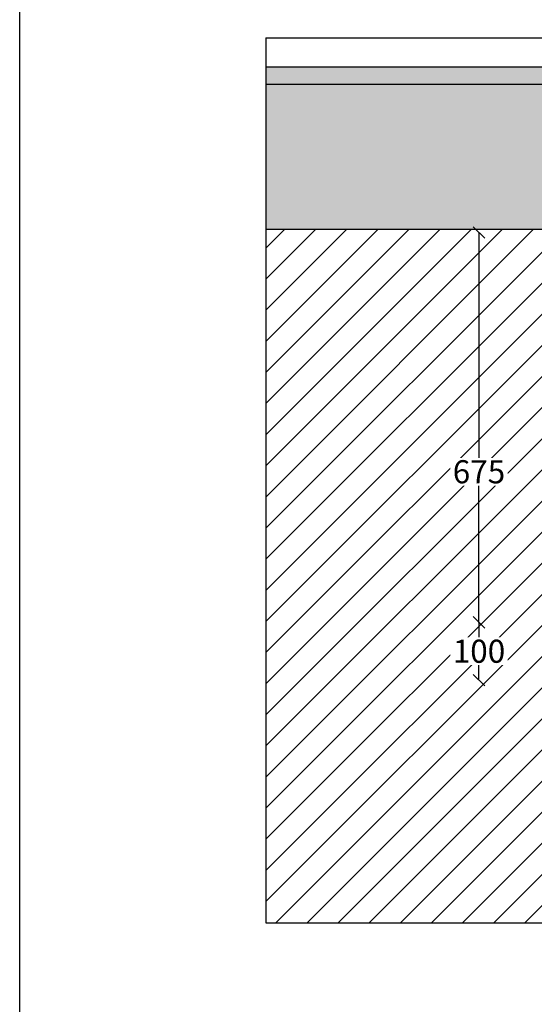
# Model space of a CAD drawing. Units: millimetres. Extents: x 2587 to 67757, y -8021 to 35459.
# Drawn here: x 60594 to 61485, y 2920 to 4624 of the extents above; entities that cross this region are included whole.
import ezdxf

# ---------------------------------------------------------------- set-up
doc = ezdxf.new("R2010")
doc.units = ezdxf.units.MM
doc.layers.get('Defpoints').update_dxf_attribs({"color": 254, "lineweight": 13})
doc.layers.add('L_detalje', color=251, linetype='Continuous')
doc.layers.add('L_Tekst', color=7, linetype='Continuous')
doc.layers.add('L_hatch', color=251, linetype='Continuous', lineweight=15)
doc.styles.get("Standard").update_dxf_attribs({"font": 'arial.ttf'})
doc.dimstyles.new('020', dxfattribs={"dimtxt": 40, "dimasz": 20, "dimexe": 0.18, "dimexo": 0.0625, "dimgap": 0.09, "dimtad": 0, "dimtih": 1, "dimtoh": 1, "dimdec": 0, "dimzin": 0, "dimdsep": 46, "dimtxsty": 'Standard', "dimblk": 'OBLIQUE', "dimcen": 0.09, "dimse1": 1, "dimse2": 1, "dimclrd": 256, "dimclrt": 256, "dimadec": 0, "dimazin": 0, "dimtfac": 1, "dimtdec": 0, "dimtofl": 0, "dimtmove": 0, "dimatfit": 3, "dimldrblk": 'OBLIQUE', "dimfxl": 1, "dimtolj": 1, "dimtzin": 0, "dimarcsym": 0})

# ---------------------------------------------------------------- blocks, each defined once
blk = doc.blocks.new('_Oblique')
at = {"color": 0, "linetype": 'ByBlock', "lineweight": -2}
blk.add_line((-0.5, -0.5), (0.5, 0.5), dxfattribs=at)
blk = doc.blocks.new('*D77')
at = {"layer": 'Defpoints', "color": 0, "transparency": 16777216}
for p in [(61609.58260533604, 4255.846869478906), (61388.94128215405, 3580.846869478906), (61556.83134267764, 3580.846869478906)]:
    blk.add_point(p, dxfattribs=at)
at = {"layer": 'L_Tekst', "lineweight": -2, "transparency": 16777216}
for p, q in [((61388.94128215405, 4255.846869478906), (61388.94128215405, 3862.087465540103)), ((61388.94128215405, 3580.846869478906), (61388.94128215405, 3821.061626522368))]:
    blk.add_line(p, q, dxfattribs=at)
at = {"layer": 'L_Tekst', "lineweight": -2, "transparency": 16777216, "xscale": 20, "yscale": 20, "zscale": 20}
for p, rotation in [((61388.94128215405, 4255.846869478906), 90), ((61388.94128215405, 3580.846869478906), 270)]:
    blk.add_blockref('_Oblique', p, dxfattribs=dict(at, rotation=rotation))
at = {"layer": 'L_Tekst', "transparency": 16777216, "insert": (61388.94128215403, 3841.574546031217), "char_height": 40, "attachment_point": 5, "bg_fill": 3, "box_fill_scale": 1.1, "bg_fill_color": 256, "bg_fill_true_color": 13158600, "bg_fill_transparency": 0}
blk.add_mtext('\\A1;675', dxfattribs=at)
blk = doc.blocks.new('*D78')
at = {"layer": 'Defpoints', "color": 0, "transparency": 16777216}
for p in [(61561.52045354519, 3580.846869478906), (61388.94128215421, 3480.846869478906), (61556.83134267757, 3480.846869478906)]:
    blk.add_point(p, dxfattribs=at)
at = {"layer": 'L_Tekst', "lineweight": -2, "transparency": 16777216}
for p, q in [((61388.94128215421, 3580.846869478906), (61388.94128215421, 3551.269788987774)), ((61388.94128215421, 3480.846869478906), (61388.94128215421, 3510.423949970038))]:
    blk.add_line(p, q, dxfattribs=at)
at = {"layer": 'L_Tekst', "lineweight": -2, "transparency": 16777216, "xscale": 20, "yscale": 20, "zscale": 20}
for p, rotation in [((61388.94128215421, 3580.846869478906), 90), ((61388.94128215421, 3480.846869478906), 270)]:
    blk.add_blockref('_Oblique', p, dxfattribs=dict(at, rotation=rotation))
at = {"layer": 'L_Tekst', "transparency": 16777216, "insert": (61388.94128215419, 3530.846869478888), "char_height": 40, "attachment_point": 5, "bg_fill": 3, "box_fill_scale": 1.1, "bg_fill_color": 256, "bg_fill_true_color": 13158600, "bg_fill_transparency": 0}
blk.add_mtext('\\A1;100', dxfattribs=at)

msp = doc.modelspace()

# ---------------------------------------------------------------- hatches: boundary and pattern name
at = {"layer": 'L_hatch', "transparency": 33554687}
h = msp.add_hatch(dxfattribs=at)
h.set_pattern_fill('AR-SAND', color=256)
h.set_pattern_definition([(37.50000000000001, (48954.46134717259, 6565.739473069349), (-1.600031295984046, 48.94132373293424), [0, -38.608, 0, -43.18, 0, -41.275]), (7.499999999999999, (48954.46134717259, 6565.739473069349), (44.95232831380027, 71.68251005683543), [0, -20.828, 0, -34.798, 0, -13.335]), (327.5, (48923.21934717258, 6565.739473069349), (79.0992370241458, 0.1437184678545762), [0, -12.7, 0, -45.72, 0, -59.69]), (317.5, (48923.21934717258, 6565.739473069349), (76.35564524722972, 22.29293232572163), [0, -6.35, 0, -29.972, 0, -34.29])])
h.paths.add_polyline_path([(64709.58260533602, 4542.846316028141), (64709.58260533602, 4512.846316028139), (67229.33386799449, 4512.846316028139), (67229.33386799449, 4542.846316028139)])
h.paths.add_polyline_path([(63509.58260533602, 4512.846316028141), (63509.58260533602, 4542.846316028141), (61020.08260533615, 4542.846316028141), (61020.08260533615, 4512.846316028141)])
h = msp.add_hatch(dxfattribs=at)
h.set_pattern_fill('AR-SAND', color=256, scale=0.75)
h.set_pattern_definition([(37.50000000000001, (0, 0), (-1.200023471988034, 36.70599279970068), [0, -28.956, 0, -32.385, 0, -30.95625]), (7.499999999999999, (0, 0), (33.7142462353502, 53.76188254262657), [0, -15.621, 0, -26.0985, 0, -10.00125]), (327.5, (-23.4315, 0), (59.32442776810935, 0.1077888508909322), [0, -9.524999999999999, 0, -34.29, 0, -44.7675]), (317.5, (-23.4315, 0), (57.26673393542229, 16.71969924429122), [0, -4.762499999999999, 0, -22.479, 0, -25.7175])])
h.paths.add_polyline_path([(65644.58260533602, 4260.84686947897), (67229.33386799449, 4260.84686947897), (67229.33386799449, 4512.846316028139), (64709.58260533602, 4512.846316028139), (64709.58260533602, 4260.84686947897)])
h.paths.add_polyline_path([(61020.08260533615, 4512.846316028141), (61020.08260533615, 4260.84686947897), (62574.58260533601, 4260.84686947897), (63509.58260533602, 4260.84686947897), (63509.58260533602, 4512.846316028141)])
h = msp.add_hatch(dxfattribs=at)
h.set_pattern_fill('ANSI31', color=256, scale=12)
h.set_pattern_definition([(45, (0, 0), (-26.94076836320746, 26.94076836320746), [])])
edge = h.paths.add_edge_path()
edge.add_line((67229.33386799449, 4260.84686947897), (66672.32470158294, 4260.84686947897))
edge.add_line((66672.32470158294, 4260.84686947897), (66672.33079815464, 4185.846869478962))
edge.add_line((66672.33079815464, 4185.846869478962), (66709.58260533602, 4185.846869478963))
edge.add_line((66709.58260533602, 4185.846869478963), (66709.58260533602, 4180.846869478963))
edge.add_line((66709.58260533602, 4180.846869478963), (66682.33386799449, 4180.846869478963))
edge.add_line((66682.33386799449, 4180.846869478963), (66682.33386799449, 3580.846869478963))
edge.add_line((66682.33386799449, 3580.846869478963), (66662.33386799449, 3580.846869478963))
edge.add_line((66662.33386799449, 3580.846869478963), (66662.33386799449, 3480.846869479077))
edge.add_line((66662.33386799449, 3480.846869479077), (64556.83134267755, 3480.846869478904))
edge.add_line((64556.83134267755, 3480.846869478904), (64544.05791798697, 3480.846869478907))
edge.add_line((64544.05791798697, 3480.846869478907), (64544.05791798231, 3203.895413458653))
edge.add_spline(control_points=[(64544.05791799565, 3203.895413456617), (64544.29000901868, 3203.889593143522), (64547.47667288472, 3203.752953691541), (64550.64917881864, 3202.811747288477), (64553.26401899151, 3201.347791750245), (64553.42751342677, 3201.25333860565)], knot_values=[10.89107520148245, 10.89107520148245, 10.89107520148245, 10.89107520148245, 11.63152397927146, 21.08502946450028, 21.72080032737178, 21.72080032737178, 21.72080032737178, 21.72080032737178], degree=3, periodic=0)
edge.add_spline(control_points=[(64553.42751342677, 3201.25333860565), (64556.22825547614, 3199.6353086504), (64558.6538305018, 3197.370888580488), (64561.07940554013, 3195.106468531249)], knot_values=[0, 0, 0, 0, 10.89107520148245, 10.89107520148245, 10.89107520148245, 10.89107520148245], degree=3, periodic=0)
edge.add_line((64561.0794055433, 3195.106468528405), (64573.97053872934, 3195.106468517839))
edge.add_line((64573.97053872934, 3195.106468517839), (64573.97053872934, 3181.675503132998))
edge.add_line((64573.97053872934, 3181.675503132998), (64520.20822302988, 3181.675503106176))
edge.add_line((64520.20822302988, 3181.675503106176), (64499.1707830309, 3176.419918054103))
edge.add_line((64499.1707830309, 3176.419918054103), (64520.20822301647, 3195.106468517839))
edge.add_line((64520.20822301647, 3195.106468517839), (64530.80420613328, 3195.106468521638))
edge.add_spline(control_points=[(64530.80420613875, 3195.106468531249), (64532.0410674817, 3197.437421553739), (64533.27792881573, 3199.768374570232), (64535.16130680976, 3201.336582575675)], knot_values=[32.04204087095381, 32.04204087095381, 32.04204087095381, 32.04204087095381, 40.46557456100049, 40.46557456100049, 40.46557456100049, 40.46557456100049], degree=3, periodic=0)
edge.add_line((64534.14547080752, 3200.975943841419), (64535.16130680974, 3201.336582575669))
edge.add_spline(control_points=[(64535.16130680976, 3201.336582575675), (64535.24035752939, 3201.402404716402), (64537.14834291783, 3202.936564852867), (64539.72819900056, 3203.67806789106), (64542.25791799566, 3203.855997979401)], knot_values=[23.62965651794147, 23.62965651794147, 23.62965651794147, 23.62965651794147, 23.98321613378161, 32.0420408709538, 32.0420408709538, 32.0420408709538, 32.0420408709538], degree=3, periodic=0)
edge.add_line((64542.25791798224, 3203.855997976807), (64542.25791798224, 3480.846869478907))
edge.add_line((64542.25791798224, 3480.846869478907), (64112.93903662553, 3480.84686947899))
edge.add_line((64112.93903662553, 3480.84686947899), (64112.93903662553, 3416.359364355958))
edge.add_spline(control_points=[(64112.93903663894, 3416.359364353907), (64113.17112766197, 3416.353544040811), (64116.35779152801, 3416.21690458883), (64122.72077553561, 3414.329159849179), (64127.39335523387, 3409.967025928986), (64129.96052418341, 3407.570419428539)], knot_values=[0, 0, 0, 0, 0.7404487777890054, 10.19395426301783, 21.72080032737178, 21.72080032737178, 21.72080032737178, 21.72080032737178], degree=3, periodic=0)
edge.add_line((64129.96052415677, 3407.570419452516), (64142.85165737262, 3407.57041944195))
edge.add_line((64142.85165737262, 3407.57041944195), (64142.85165738603, 3394.139454003465))
edge.add_line((64142.85165738603, 3394.139454003465), (64089.08934164602, 3394.139454003465))
edge.add_line((64089.08934164602, 3394.139454003465), (64078.32884162609, 3392.494631800817))
edge.add_line((64078.32884162609, 3392.494631800817), (64068.05190167417, 3388.883868978214))
edge.add_line((64068.05190167417, 3388.883868978214), (64089.08934164634, 3407.57041944195))
edge.add_line((64089.08934164634, 3407.57041944195), (64099.68532479184, 3407.57041944575))
edge.add_spline(control_points=[(64099.68532478204, 3407.570419428539), (64100.92218612404, 3409.901372449258), (64102.15904746358, 3412.232325463982), (64104.04242545221, 3413.800533466172)], knot_values=[32.04204087734762, 32.04204087734762, 32.04204087734762, 32.04204087734762, 40.46557456100049, 40.46557456100049, 40.46557456100049, 40.46557456100049], degree=3, periodic=0)
edge.add_line((64103.02658944887, 3413.439894726615), (64104.04242545218, 3413.800533466157))
edge.add_spline(control_points=[(64104.04242545221, 3413.800533466172), (64104.12147617311, 3413.866355608002), (64106.02946155914, 3415.400515742883), (64108.60931763043, 3416.142018774939), (64111.13903662553, 3416.319948903513)], knot_values=[23.62965651794147, 23.62965651794147, 23.62965651794147, 23.62965651794147, 23.98321614017543, 32.04204087734762, 32.04204087734762, 32.04204087734762, 32.04204087734762], degree=3, periodic=0)
edge.add_line((64111.13903662553, 3416.319948903513), (64111.13903662553, 3480.84686947899))
edge.add_line((64111.13903662553, 3480.84686947899), (63676.30716417416, 3480.846869479074))
edge.add_line((63676.30716417416, 3480.846869479074), (63676.30716418302, 3221.921691485468))
edge.add_spline(control_points=[(63676.30716416975, 3221.92169148749), (63676.53925519278, 3221.915871174394), (63679.72591905882, 3221.779231722413), (63682.89842498988, 3220.838025306824), (63685.51326516366, 3219.37406977031), (63685.67675959665, 3219.279616627258)], knot_values=[10.89107521123671, 10.89107521123671, 10.89107521123671, 10.89107521123671, 11.63152398902572, 21.08502947425454, 21.72080032737178, 21.72080032737178, 21.72080032737178, 21.72080032737178], degree=3, periodic=0)
edge.add_spline(control_points=[(63685.67675959665, 3219.279616627258), (63688.4775016527, 3217.661586672172), (63690.9030766864, 3215.397166613388), (63693.32865171423, 3213.132746562122)], knot_values=[0, 0, 0, 0, 10.89107521123671, 10.89107521123671, 10.89107521123671, 10.89107521123671], degree=3, periodic=0)
edge.add_line((63693.3286517174, 3213.132746559277), (63706.21978490343, 3213.132746548711))
edge.add_line((63706.21978490343, 3213.132746548711), (63706.21978490343, 3199.701781137048))
edge.add_line((63706.21978490343, 3199.701781137048), (63652.45746920398, 3199.701781137048))
edge.add_line((63652.45746920398, 3199.701781137048), (63631.4200292184, 3194.446196098386))
edge.add_line((63631.4200292184, 3194.446196098386), (63652.45746919057, 3213.132746548711))
edge.add_line((63652.45746919057, 3213.132746548711), (63663.05345229397, 3213.132746552511))
edge.add_spline(control_points=[(63663.05345229944, 3213.132746562122), (63664.29031365467, 3215.463699557762), (63665.52717498865, 3217.794652584989), (63667.41055298119, 3219.362860590882)], knot_values=[32.04204087495618, 32.04204087495618, 32.04204087495618, 32.04204087495618, 40.46557456100048, 40.46557456100048, 40.46557456100048, 40.46557456100048], degree=3, periodic=0)
edge.add_line((63666.39471699773, 3219.002221861061), (63667.41055298119, 3219.362860590891))
edge.add_spline(control_points=[(63667.41055298119, 3219.362860590882), (63667.48960370169, 3219.428682732404), (63669.39758909071, 3220.962842869967), (63671.97744517466, 3221.70434589511), (63674.50716415634, 3221.882276010274)], knot_values=[23.62965651794147, 23.62965651794147, 23.62965651794147, 23.62965651794147, 23.98321613778399, 32.04204087495619, 32.04204087495619, 32.04204087495619, 32.04204087495619], degree=3, periodic=0)
edge.add_line((63674.50716416968, 3221.882276012854), (63674.50716416525, 3480.846869479074))
edge.add_line((63674.50716416525, 3480.846869479074), (63662.33386799449, 3480.846869479077))
edge.add_line((63662.33386799449, 3480.846869479077), (61556.83134267754, 3480.846869478904))
edge.add_line((61556.83134267754, 3480.846869478904), (61556.83134267754, 3580.846869478904))
edge.add_line((61556.83134267754, 3580.846869478904), (61536.83134267761, 3580.846869478904))
edge.add_line((61536.83134267761, 3580.846869478904), (61536.83134267761, 4180.846869478904))
edge.add_line((61536.83134267761, 4180.846869478904), (61509.58260533601, 4180.846869478904))
edge.add_line((61509.58260533601, 4180.846869478904), (61509.58260533601, 4185.846869478904))
edge.add_line((61509.58260533601, 4185.846869478904), (61604.58260533601, 4185.846869478961))
edge.add_line((61604.58260533601, 4185.846869478961), (61604.58260533601, 4260.84686947897))
edge.add_line((61604.58260533601, 4260.84686947897), (61020.08260533615, 4260.84686947897))
edge.add_line((61020.08260533615, 4260.84686947897), (61020.08260533615, 3060.846869478963))
edge.add_line((61020.08260533615, 3060.846869478963), (67229.33386799449, 3060.846869478963))
edge.add_line((67229.33386799449, 3060.846869478963), (67229.33386799449, 4260.84686947897))
h.paths.add_polyline_path([(66672.32470158294, 4260.84686947897), (66614.5281474471, 4260.84686947897), (66614.5281474471, 4185.846869478961), (66672.33079815464, 4185.846869478962)], flags=17)
h.paths.add_polyline_path([(64037.54986318049, 3241.051911173239), (64181.86091365798, 3241.051911173239), (64181.86091365798, 3323.480287708028), (64037.54986318049, 3323.480287708028)], flags=24)
h.paths.add_polyline_path([(61332.39285104899, 3800.073863902977), (61445.6261389071, 3800.073863902977), (61445.6261389071, 3882.502240437766), (61332.39285104899, 3882.502240437766)], flags=24)
h.paths.add_polyline_path([(61330.61931762486, 3489.346187350648), (61443.85260548298, 3489.346187350648), (61443.85260548298, 3571.774563885436), (61330.61931762486, 3571.774563885436)], flags=24)
h.paths.add_polyline_path([(64614.73461541826, 3176.778519107371), (65240.32806698715, 3176.778519107371), (65240.32806698715, 3259.20689564216), (64614.73461541826, 3259.20689564216)], flags=24)

# ---------------------------------------------------------------- linework, layer by layer
at = {"layer": 'L_detalje'}
msp.add_line((61020.08260533615, 4512.846316028141), (63509.58260533602, 4512.846316028141), dxfattribs=at)
for points in [[(61020.08260533615, 4592.846316028141), (63529.58260533602, 4592.846316028141)], [(61020.08260533615, 4592.846316028141), (61020.08260533615, 3060.846869478963), (67229.33386799449, 3060.846869478963), (67229.33386799449, 4592.846316028141)], [(61020.08260533615, 4542.846316028141), (63525.58260533602, 4542.846316028141)], [(62574.58260533601, 4260.84686947897), (61020.08260533615, 4260.84686947897)]]:
    msp.add_lwpolyline(points, dxfattribs=at)

# ---------------------------------------------------------------- next in the draw order: dimensions: what is measured, and where the dimension line sits
at = {"layer": 'L_Tekst'}
dim = msp.add_linear_dim(base=(61388.94128215405, 3580.846869478906), p1=(61609.58260533601, 4255.846869478904), p2=(61556.83134267761, 3580.846869478904), angle=90, dimstyle='020', override={"dimtfill": 1}, dxfattribs=at)
dim.commit()
dim.dimension.update_dxf_attribs({"geometry": '*D77', "text_midpoint": (61388.94128215403, 3841.574546031217), "dimtype": 160})

# ---------------------------------------------------------------- next in the draw order: dimensions: what is measured, and where the dimension line sits
dim = msp.add_linear_dim(base=(61388.94128215421, 3480.846869478906), p1=(61561.52045354516, 3580.846869478904), p2=(61556.83134267754, 3480.846869478904), angle=90, dimstyle='020', override={"dimgap": 0, "dimtmove": 1, "dimtfill": 1}, dxfattribs=at)
dim.commit()
dim.dimension.update_dxf_attribs({"geometry": '*D78', "text_midpoint": (61388.94128215419, 3530.846869478888)})

# ---------------------------------------------------------------- next in the draw order: linework, layer by layer
at = {"layer": 'L_detalje'}
msp.add_lwpolyline([(60593.55278159949, 10317.6605904176), (67756.50315984307, 10317.6605904176), (67756.50315984307, -3812.683019054937), (60593.55278159949, -3812.683019054937)], close=True, dxfattribs=at)

doc.saveas('drawing.dxf')
